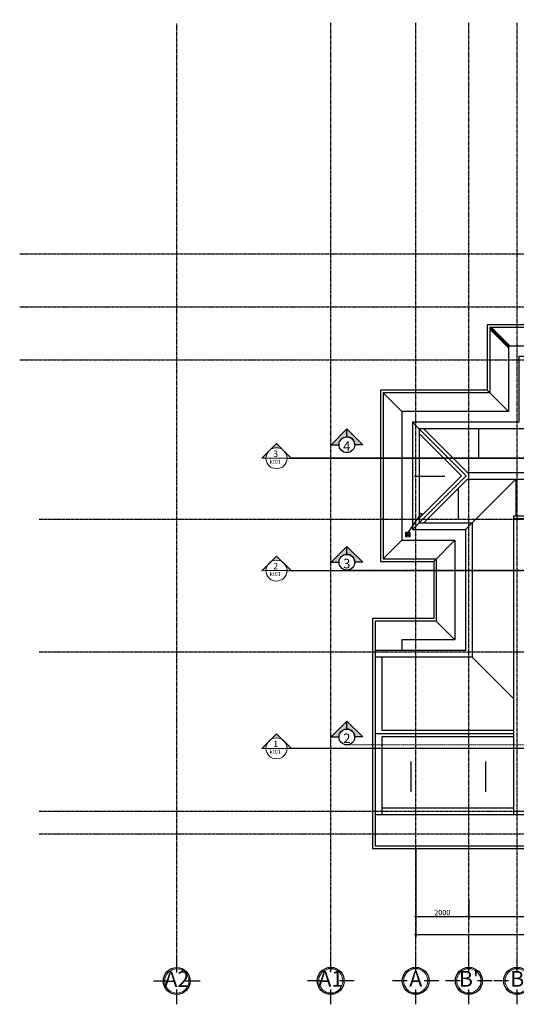
# Model space of a CAD drawing. Units: millimetres. Extents: x 938542 to 1726226, y -187276 to 234445.
# Drawn here: x 938542 to 957247, y -185013 to -147922 of the extents above; entities that cross this region are included whole.
import ezdxf
from ezdxf.enums import TextEntityAlignment as Align

# ---------------------------------------------------------------- set-up
doc = ezdxf.new("R2010")
doc.units = ezdxf.units.MM
doc.header["$LTSCALE"] = 0.2
doc.header["$MEASUREMENT"] = 0
for name, pattern in [('CENTER2', [1.125, 0.75, -0.125, 0.125, -0.125]), ('CENTERX2', [101.6, 63.5, -12.7, 12.7, -12.7]), ('DASHED2', [0.375, 0.25, -0.125]), ('HIDDEN', [0.375, 0.25, -0.125])]:
    doc.linetypes.add(name, pattern=pattern)
doc.layers.get('0').update_dxf_attribs({"color": 6, "linetype": 'CONTINUOUS'})
doc.layers.get('DEFPOINTS').update_dxf_attribs({"color": 3, "linetype": 'CONTINUOUS'})
for name, color, linetype in [('3', 150, 'CONTINUOUS'), ('8', 16, 'CONTINUOUS'), ('GHICHU', 40, 'CONTINUOUS'), ('TEXT', 31, 'CONTINUOUS'), ('TRuc', 250, 'CENTER2'), ('W-THOAT NUOC MUA', 3, 'CONTINUOUS')]:
    doc.layers.add(name, color=color, linetype=linetype)
for name, color, linetype, lineweight in [('A-Symbol', 252, 'CONTINUOUS', 20), ('CAT', 7, 'CONTINUOUS', 15), ('Dim', 8, 'CONTINUOUS', 9), ('hatch', 250, 'CONTINUOUS', 9)]:
    doc.layers.add(name, color=color, linetype=linetype, lineweight=lineweight)
doc.styles.add('CHU-CHUAN', font='vharial_0.ttf')
doc.styles.add('HELVE-CON', font='VHELVCN_1.TTF')
doc.styles.add('MINH DUNG', font='romans.shx')
doc.styles.add('VNI-HELVECONDENSE', font='VHELVCN_1.TTF')
doc.linetypes.add('RWP.LIN', pattern='A,782.349305,-140.524371,[">",MINH DUNG,S=400,R=0,X=0,Y=-169.864834],-285.933604,[">",MINH DUNG,S=400,R=0,X=0,Y=-169.864834],-646.752647', length=1855.559927)
doc.dimstyles.new('100', dxfattribs={"dimtxt": 170, "dimasz": 120, "dimexe": 120, "dimexo": 120, "dimgap": 30, "dimtad": 1, "dimdec": 0, "dimzin": 0, "dimdsep": 46, "dimtxsty": 'Standard', "dimblk": 'ARCHTICK', "dimcen": 40, "dimdle": 150, "dimclrd": 256, "dimclre": 256, "dimclrt": 7, "dimadec": 0, "dimazin": 0, "dimtfac": 1, "dimtdec": 0, "dimtix": 1, "dimtofl": 0, "dimtmove": 2, "dimatfit": 3, "dimfxl": 80, "dimtolj": 1, "dimtzin": 0, "dimlwd": -1, "dimarcsym": 0})
doc.dimstyles.new('@100', dxfattribs={"dimscale": 100, "dimtxt": 2, "dimasz": 1, "dimexe": 1, "dimexo": 0, "dimgap": 0.5, "dimtad": 1, "dimdec": 0, "dimdsep": 46, "dimtxsty": 'Standard', "dimblk": 'DOT', "dimcen": 1, "dimdle": 1, "dimclrd": 250, "dimclre": 250, "dimclrt": 50, "dimadec": 0, "dimazin": 0, "dimtfac": 1, "dimtdec": 0, "dimtix": 1, "dimtmove": 2, "dimatfit": 3, "dimfxl": 1, "dimtolj": 1, "dimtzin": 0, "dimarcsym": 0})

# ---------------------------------------------------------------- blocks, each defined once
blk = doc.blocks.new('_ArchTick')
at = {"color": 0, "linetype": 'ByBlock', "const_width": 0.15}
blk.add_lwpolyline([(-0.5, -0.5), (0.5, 0.5)], dxfattribs=at)
blk = doc.blocks.new('_Dot')
at = {"color": 0, "linetype": 'ByBlock', "lineweight": -2}
blk.add_line((-0.5, 0), (-1, 0), dxfattribs=at)
at = {"color": 0, "linetype": 'ByBlock', "const_width": 0.5}
blk.add_lwpolyline([(-0.25, 0, 1), (0.25, 0, 1)], format="xyb", close=True, dxfattribs=at)
blk = doc.blocks.new('*D205')
at = {"layer": 'CAT', "color": 250, "lineweight": -2, "transparency": 16777216}
for p, q in [((953460, -179140), (953460, -181806)), ((955460, -181060), (955460, -181806)), ((953560, -181706), (955360, -181706))]:
    blk.add_line(p, q, dxfattribs=at)
at = {"layer": 'DEFPOINTS', "color": 0, "transparency": 16777216}
for p in [(953460, -179140), (955460, -181060), (955460, -181706)]:
    blk.add_point(p, dxfattribs=at)
at = {"layer": 'CAT', "color": 250, "lineweight": -2, "transparency": 16777216, "xscale": 100, "yscale": 100, "zscale": 100, "rotation": 180}
blk.add_blockref('_Dot', (953460, -181706), dxfattribs=at)
at = {"layer": 'CAT', "color": 250, "lineweight": -2, "transparency": 16777216, "xscale": 100, "yscale": 100, "zscale": 100}
blk.add_blockref('_Dot', (955460, -181706), dxfattribs=at)
at = {"layer": 'CAT', "color": 50, "transparency": 16777216, "insert": (954460, -181556), "char_height": 200, "attachment_point": 5}
blk.add_mtext('\\A1;2000', dxfattribs=at)
blk = doc.blocks.new('*D206')
at = {"layer": 'CAT', "color": 250, "lineweight": -2, "transparency": 16777216}
for p, q in [((955460, -181060), (955460, -181806)), ((961460, -181060), (961460, -181806)), ((955560, -181706), (961360, -181706))]:
    blk.add_line(p, q, dxfattribs=at)
at = {"layer": 'DEFPOINTS', "color": 0, "transparency": 16777216}
for p in [(955460, -181060), (961460, -181060), (961460, -181706)]:
    blk.add_point(p, dxfattribs=at)
at = {"layer": 'CAT', "color": 250, "lineweight": -2, "transparency": 16777216, "xscale": 100, "yscale": 100, "zscale": 100, "rotation": 180}
blk.add_blockref('_Dot', (955460, -181706), dxfattribs=at)
at = {"layer": 'CAT', "color": 250, "lineweight": -2, "transparency": 16777216, "xscale": 100, "yscale": 100, "zscale": 100}
blk.add_blockref('_Dot', (961460, -181706), dxfattribs=at)
at = {"layer": 'CAT', "color": 50, "transparency": 16777216, "insert": (958460, -181556), "char_height": 200, "attachment_point": 5}
blk.add_mtext('\\A1;6000', dxfattribs=at)
blk = doc.blocks.new('*D212')
at = {"layer": 'CAT', "color": 250, "lineweight": -2, "transparency": 16777216}
for p, q in [((953460, -179928), (953460, -182480)), ((974460, -179928), (974460, -182480)), ((953560, -182380), (974360, -182380))]:
    blk.add_line(p, q, dxfattribs=at)
at = {"layer": 'DEFPOINTS', "color": 0, "transparency": 16777216}
for p in [(953460, -179928), (974460, -179928), (974460, -182380)]:
    blk.add_point(p, dxfattribs=at)
at = {"layer": 'CAT', "color": 250, "lineweight": -2, "transparency": 16777216, "xscale": 100, "yscale": 100, "zscale": 100, "rotation": 180}
blk.add_blockref('_Dot', (953460, -182380), dxfattribs=at)
at = {"layer": 'CAT', "color": 250, "lineweight": -2, "transparency": 16777216, "xscale": 100, "yscale": 100, "zscale": 100}
blk.add_blockref('_Dot', (974460, -182380), dxfattribs=at)
at = {"layer": 'CAT', "color": 50, "transparency": 16777216, "insert": (963960, -182230), "char_height": 200, "attachment_point": 5}
blk.add_mtext('\\A1;21000', dxfattribs=at)
blk = doc.blocks.new('dau truc')
blk.add_circle((0, 0), 180)
at = {"layer": '8'}
for p, q in [((0, 127), (0, 345)), ((-127, 0), (-345, 0)), ((345, 0), (127, 0)), ((0, -345), (0, -127))]:
    blk.add_line(p, q, dxfattribs=at)
blk.add_circle((0, 0), 200, dxfattribs=at)
at = {"layer": 'TEXT', "style": 'VNI-HELVECONDENSE'}
blk.add_attdef('A', text='', height=233, dxfattribs=at).set_placement((0, 0), align=Align.MIDDLE)
blk = doc.blocks.new('truc')
at = {"layer": 'TRuc', "linetype": 'CENTERX2', "ltscale": 0.5}
for p, q in [((965260, 91605), (965260, 126936)), ((944460, 91596), (944460, 126807)), ((950260, 91605), (950260, 126815)), ((953460, 91605), (953460, 126815)), ((955460, 91605), (955460, 126815)), ((957280, 91605), (957280, 126815)), ((961460, 91605), (961460, 126815)), ((969260, 91605), (969260, 126798)), ((973260, 91605), (973260, 126815)), ((974460, 91605), (974460, 126815)), ((982460, 91605), (982460, 126815))]:
    blk.add_line(p, q, dxfattribs=at)
at = {"layer": 'TRuc', "linetype": 'CENTERX2', "ltscale": 2}
blk.add_line((988488, 96268), (988856, 95399), dxfattribs=at)
for points in [[(938542, 118118), (988442, 118118)], [(938542, 116118), (988437, 116118)], [(938542, 114118), (988437, 114118)], [(939272, 108118), (988442, 108118)], [(939272, 103118), (988442, 103118)], [(939272, 97118), (988488, 97118)], [(939272, 96268), (988488, 96268)]]:
    blk.add_lwpolyline(points, dxfattribs=at)
at = {"layer": 'CAT', "xscale": 2.534400000004096, "yscale": 2.534400000091409, "zscale": 2.534400000097225}
blk.add_blockref('dau truc', (989737, 118118), dxfattribs=at)
at = {"layer": 'CAT', "yscale": 2.534400000091409, "zscale": 2.534400000097225}
for p, xscale, values in [((989732, 116118), 2.534400000004096, {'A': '1'}), ((989732, 114118), 2.534400000004096, {'A': '2'}), ((989737, 108118), 2.534400000004096, {'A': '3'}), ((989737, 103118), 2.534400000004096, {'A': '4'}), ((989732, 97118), 2.534400000004096, {'A': '5'}), ((989732, 95399), 2.534400000004096, {'A': "5'"}), ((944460, 90721), 2.534400000236928, {'A': 'A2'}), ((950260, 90729), 2.534400000236928, {'A': 'A1'}), ((953460, 90729), 2.534400000236928, {'A': 'A'}), ((955460, 90729), 2.534400000236928, {'A': "B'"}), ((957280, 90729), 2.534400000236928, {'A': 'B'}), ((961460, 90729), 2.534400000236928, {'A': 'C'}), ((965260, 90729), 2.534400000236928, {'A': 'D'}), ((969260, 90729), 2.534400000236928, {'A': 'E'}), ((973260, 90729), 2.534400000236928, {'A': 'F1'}), ((974460, 90729), 2.534400000236928, {'A': 'F'}), ((982460, 90729), 2.534400000236928, {'A': 'G'})]:
    blk.add_blockref('dau truc', p, dxfattribs=dict(at, xscale=xscale)).add_auto_attribs(values)
blk = doc.blocks.new('phieu')
at = {"color": 0, "linetype": 'ByBlock'}
for p, q in [((-18, 16), (-14.9, 12.9)), ((-11.3, 16), (-14.4, 12.9)), ((-14.9, 12.4), (-18, 9.3)), ((-14.4, 12.4), (-11.3, 9.3))]:
    blk.add_line(p, q, dxfattribs=at)
for points in [[(-18, 16), (-11.3, 16), (-11.3, 9.3), (-18, 9.3)], [(-15.1, 10.2), (-14.1, 10.2), (-14.1, 10.7), (-15.1, 10.7)]]:
    blk.add_lwpolyline(points, close=True, dxfattribs=at)
for radius in [2.01, 0.335]:
    blk.add_circle((-14.6, 12.7), radius, dxfattribs=at)
blk = doc.blocks.new('bfdger4')
h = blk.add_hatch(color=8)
h.paths.add_polyline_path([(77093.82, -51335.68, -0.002004), (77093.82, -51335.72), (77096, -51335.72), (77092.8, -51332.56, -0.159178)])
h.paths.add_polyline_path([(77088.5, -51328.33), (77085.4, -51331.43, -0.323541), (77091.59, -51331.37)])
h.paths.add_polyline_path([(77081.12, -51335.7), (77083.25, -51335.68, -0.16002), (77084.28, -51332.55)])
at = {"layer": 'A-Symbol'}
blk.add_line((77083.25, -51335.68), (77093.82, -51335.68), dxfattribs=at)
blk.add_lwpolyline([(77083.25, -51335.68), (77081.12, -51335.7), (77088.5, -51328.33), (77096, -51335.72), (77093.82, -51335.72)], dxfattribs=at)
blk.add_circle((77088.53, -51335.68), 5.28, dxfattribs=at)
at = {"layer": 'A-Symbol', "style": 'CHU-CHUAN'}
for tag, p, height in [('1', (77086.9, -51335, 0.3), 3.2), ('KT01', (77085.06, -51338.35, 0.08), 2.02)]:
    blk.add_attdef(tag, p, '', height=height, dxfattribs=at)

msp = doc.modelspace()

# ---------------------------------------------------------------- hatches: boundary and pattern name
at = {"layer": 'hatch', "ltscale": 0.1}
h = msp.add_hatch(color=7, dxfattribs=at)
edge = h.paths.add_edge_path()
edge.add_line((950866.49, -163636.72), (950866.49, -163339.72))
edge.add_line((950866.49, -163339.72), (950272.49, -163933.72))
edge.add_line((950272.49, -163933.72), (950569.49, -163933.72))
edge.add_arc((950866.49, -163933.72), 297, 1170, 1260, ccw=False)
h = msp.add_hatch(color=7, dxfattribs=at)
edge = h.paths.add_edge_path()
edge.add_line((950866.49, -163636.72), (950866.49, -163339.72))
edge.add_line((950866.49, -163339.72), (951460.49, -163933.72))
edge.add_line((951460.49, -163933.72), (951163.49, -163933.72))
edge.add_arc((950866.49, -163933.72), 297, 360, 450)
h = msp.add_hatch(color=7, dxfattribs=at)
edge = h.paths.add_edge_path()
edge.add_line((950866.49, -168062.25), (950866.49, -167765.25))
edge.add_line((950866.49, -167765.25), (950272.49, -168359.25))
edge.add_line((950272.49, -168359.25), (950569.49, -168359.25))
edge.add_arc((950866.49, -168359.25), 297, 1170, 1260, ccw=False)
h = msp.add_hatch(color=7, dxfattribs=at)
edge = h.paths.add_edge_path()
edge.add_line((950866.49, -168062.25), (950866.49, -167765.25))
edge.add_line((950866.49, -167765.25), (951460.49, -168359.25))
edge.add_line((951460.49, -168359.25), (951163.49, -168359.25))
edge.add_arc((950866.49, -168359.25), 297, 360, 450)
h = msp.add_hatch(color=7, dxfattribs=at)
edge = h.paths.add_edge_path()
edge.add_line((950866.49, -174645.85), (950866.49, -174348.85))
edge.add_line((950866.49, -174348.85), (950272.49, -174942.85))
edge.add_line((950272.49, -174942.85), (950569.49, -174942.85))
edge.add_arc((950866.49, -174942.85), 297, 1170, 1260, ccw=False)
h = msp.add_hatch(color=7, dxfattribs=at)
edge = h.paths.add_edge_path()
edge.add_line((950866.49, -174645.85), (950866.49, -174348.85))
edge.add_line((950866.49, -174348.85), (951460.49, -174942.85))
edge.add_line((951460.49, -174942.85), (951163.49, -174942.85))
edge.add_arc((950866.49, -174942.85), 297, 360, 450)

# ---------------------------------------------------------------- linework, layer by layer
at = {"layer": '3'}
for p, q in [((956247.26, -159514.82), (956947.26, -160214.82)), ((956247.26, -159585.53), (956947.26, -160285.53)), ((956317.97, -159514.82), (957017.97, -160214.82)), ((952234.67, -161980.12), (952934.67, -162680.12)), ((956147.26, -161880.12), (956947.26, -162680.12)), ((953334.67, -163080.12), (955359.67, -165105.12)), ((953334.67, -167130.12), (955359.67, -165105.12)), ((955334.67, -167130.12), (957234.67, -165230.12)), ((957159.85, -166614.46), (969384.92, -166614.46)), ((957159.85, -166714.46), (969384.92, -166714.46)), ((952234.67, -168230.12), (952934.67, -167530.12)), ((954134.67, -168330.12), (954934.67, -167530.12)), ((954234.67, -170580.12), (954934.67, -171280.12)), ((952934.67, -171280.12), (952934.67, -171680.12)), ((954934.67, -171280.12), (952934.67, -171280.12)), ((955584.67, -171930.12), (957159.85, -173505.3)), ((951934.67, -174810.18), (957159.85, -174810.18))]:
    msp.add_line(p, q, dxfattribs=at)
at = {"layer": '3', "color": 7}
for p, q in [((953584.67, -163506.9), (955182.9, -165105.12)), ((953761.45, -163330.12), (955411.45, -164980.12)), ((955411.45, -164980.12), (967107.9, -164980.12)), ((953584.67, -166703.35), (955182.9, -165105.12)), ((953761.45, -166880.12), (955411.45, -165230.12)), ((955411.45, -165230.12), (967211.45, -165230.12)), ((957234.67, -165230.12), (957234.67, -166614.46)), ((957159.85, -177624.64), (952184.67, -177624.64)), ((957159.85, -177874.64), (951934.67, -177874.64))]:
    msp.add_line(p, q, dxfattribs=at)
for points in [[(969384.92, -167130.12), (974584.67, -167130.12), (974584.67, -160614.82), (974484.67, -160614.82), (974484.67, -159014.82), (974484.67, -158114.82), (968184.85, -158114.82), (968184.85, -160614.82), (965134.67, -160614.82), (965134.67, -163080.12), (961397.26, -163080.12), (961397.26, -160614.82), (957347.26, -160614.82), (957347.26, -163080.12), (953334.67, -163080.12), (953334.67, -167130.12), (953334.67, -167130.12), (955334.67, -167130.12), (955334.67, -171680.12), (951934.67, -171680.12)], [(971200.67, -161312.87), (968434.85, -158547.05), (968434.85, -160864.82), (965384.67, -160864.82), (965384.67, -163330.12), (961147.26, -163330.12), (961147.26, -160864.82), (957597.26, -160864.82), (957597.26, -163330.12), (953584.67, -163330.12), (953584.67, -166880.12), (955584.67, -166880.12), (955584.67, -171930.12), (951934.67, -171930.12)], [(952184.67, -171930.12), (952184.67, -174685.18), (957159.85, -174685.18)], [(957159.85, -174935.18), (952184.67, -174935.18), (952184.67, -177874.64), (952184.67, -177874.64), (952184.67, -177874.64)]]:
    msp.add_lwpolyline(points, dxfattribs=at)
at = {"layer": '3'}
for points in [[(968084.85, -159414.82), (963934.67, -159414.82), (963934.67, -161880.12), (962597.26, -161880.12), (962597.26, -159414.82), (956147.26, -159414.82), (956147.26, -161880.12), (952134.67, -161880.12), (952134.67, -168330.12), (954134.67, -168330.12), (954134.67, -170480.12), (951834.67, -170480.12), (951834.67, -179140.23), (960334.67, -179140.23), (960334.67, -179715.23)], [(968084.85, -159514.82), (964034.67, -159514.82), (964034.67, -161980.12), (962497.26, -161980.12), (962497.26, -159514.82), (956247.26, -159514.82), (956247.26, -161980.12), (952234.67, -161980.12), (952234.67, -168230.12), (954234.67, -168230.12), (954234.67, -170580.12), (951934.67, -170580.12), (951934.67, -179040.23), (960334.67, -179040.23)], [(968084.85, -159514.82), (964034.67, -159514.82), (964034.67, -161980.12), (962497.26, -161980.12), (962497.26, -159514.82), (956247.26, -159514.82), (956247.26, -161980.12), (952234.67, -161980.12), (952234.67, -168230.12), (954234.67, -168230.12), (954234.67, -170580.12), (951934.67, -170580.12), (951934.67, -179040.23), (960434.67, -179040.23), (960434.67, -179615.23)], [(968134.67, -160214.82), (964734.67, -160214.82), (964734.67, -162680.12), (961797.26, -162680.12), (961797.26, -160214.82), (956947.26, -160214.82), (956947.26, -162680.12), (952934.67, -162680.12), (952934.67, -167530.12), (954934.67, -167530.12), (954934.67, -171280.12)], [(969384.92, -171614.53), (974584.74, -171614.53), (974584.74, -177874.64), (957159.85, -177874.64), (957159.85, -166614.46)]]:
    msp.add_lwpolyline(points, dxfattribs=at)
at = {"layer": 'A-Symbol', "linetype": 'HIDDEN', "ltscale": 80, "const_width": 60, "elevation": 8.95}
for points in [[(948775.85, -164443.9), (987541.63, -164443.9)], [(948775.85, -168676.16), (987541.63, -168676.16)], [(948775.85, -175370.12), (987541.63, -175370.12)]]:
    msp.add_lwpolyline(points, dxfattribs=at)
at = {"layer": 'CAT', "linetype": 'DASHED2', "ltscale": 200}
for p, q in [((984029.15, -168656.25), (950866.49, -168656.25)), ((984029.15, -175239.85), (950866.49, -175239.85))]:
    msp.add_line(p, q, dxfattribs=at)
at = {"layer": 'GHICHU', "color": 150, "ltscale": 0.1}
for points in [[(950866.49, -163636.72), (950866.49, -163339.72), (950272.49, -163933.72), (950569.49, -163933.72, -0.41421356), (950866.49, -163636.72, -0.41421356)], [(950866.49, -163636.72), (950866.49, -163339.72), (951460.49, -163933.72), (951163.49, -163933.72, 0.41421356), (950866.49, -163636.72, 0.41421356)], [(950866.49, -168062.25), (950866.49, -167765.25), (950272.49, -168359.25), (950569.49, -168359.25, -0.41421356), (950866.49, -168062.25, -0.41421356)], [(950866.49, -168062.25), (950866.49, -167765.25), (951460.49, -168359.25), (951163.49, -168359.25, 0.41421356), (950866.49, -168062.25, 0.41421356)], [(950866.49, -174645.85), (950866.49, -174348.85), (950272.49, -174942.85), (950569.49, -174942.85, -0.41421356), (950866.49, -174645.85, -0.41421356)], [(950866.49, -174645.85), (950866.49, -174348.85), (951460.49, -174942.85), (951163.49, -174942.85, 0.41421356), (950866.49, -174645.85, 0.41421356)]]:
    msp.add_lwpolyline(points, format="xyb", dxfattribs=at)
for centre in [(950866.49, -163933.72), (950866.49, -163933.72), (950866.49, -168359.25), (950866.49, -168359.25), (950866.49, -174942.85), (950866.49, -174942.85)]:
    msp.add_circle(centre, 297, dxfattribs=at)
at = {"layer": 'W-THOAT NUOC MUA', "linetype": 'RWP.LIN', "ltscale": 3}
msp.add_line((953160.81, -167264.47), (953619.64, -166595.92), dxfattribs=at)
at = {"layer": 'W-THOAT NUOC MUA', "ltscale": 0.05}
msp.add_circle((953641.94, -166556.84), 45, dxfattribs=at)

# ---------------------------------------------------------------- block references
at = {"layer": 'A-Symbol', "xscale": -25, "yscale": 25, "zscale": 25, "rotation": 180}
msp.add_blockref('phieu', (953526.93, -166997.96), dxfattribs=at)
at = {"layer": 'Dim', "color": 8, "xscale": 75.0000010980293, "yscale": 75.00000109849499, "zscale": 75.0000010983769}
for p, values in [((-4833424.54, 3685732.31, 8.95), {'KT01': 'kt01', '1': '3'}), ((-4833424.54, 3681500.05, 8.95), {'KT01': 'kt01', '1': '2'}), ((-4833424.54, 3674806.09, 8.95), {'KT01': 'kt01', '1': '1'})]:
    msp.add_blockref('bfdger4', p, dxfattribs=at).add_auto_attribs(values)
at = {"layer": 'TRuc'}
msp.add_blockref('truc', (-0.36, -274857.81), dxfattribs=at)

# ---------------------------------------------------------------- texts
at = {"layer": 'TEXT', "char_height": 360, "width": 100.188, "attachment_point": 2, "style": 'HELVE-CON'}
for s, insert in [('4', (950861.17, -163804.36)), ('3', (950861.17, -168229.89)), ('2', (950861.17, -174813.49))]:
    msp.add_mtext(s, dxfattribs=dict(at, insert=insert))

# ---------------------------------------------------------------- dimensions: what is measured, and where the dimension line sits
at = {"layer": 'CAT'}
for base, p1, p2, picture, middle in [((955459.67, -181705.99), (953459.67, -179140.23), (955459.67, -181059.75), '*D205', (954459.67, -181555.99)), ((974459.67, -182379.9), (953459.67, -179928.33), (974459.67, -179928.33), '*D212', (963959.67, -182229.9)), ((961459.67, -181705.99), (955459.67, -181059.75), (961459.67, -181059.75), '*D206', (958459.67, -181555.99))]:
    dim = msp.add_linear_dim(base=base, p1=p1, p2=p2, dimstyle='@100', dxfattribs=at)
    dim.commit()
    dim.dimension.update_dxf_attribs({"geometry": picture, "text_midpoint": middle})

# ---------------------------------------------------------------- leaders
at = {"layer": 'TEXT'}
for points in [[(955825.28, -163315.46), (955825.28, -164461.62)], [(953414.99, -165116.03), (954561.15, -165116.03)], [(955075.57, -166751.21), (955075.57, -165605.05)], [(953289.09, -177008.18), (953289.09, -175862.02)], [(956097.5, -177008.18), (956097.5, -175862.02)]]:
    msp.add_leader(points, dimstyle='100', override={"dimgap": 30, "dimtad": 0}, dxfattribs=at)

doc.saveas('drawing.dxf')
